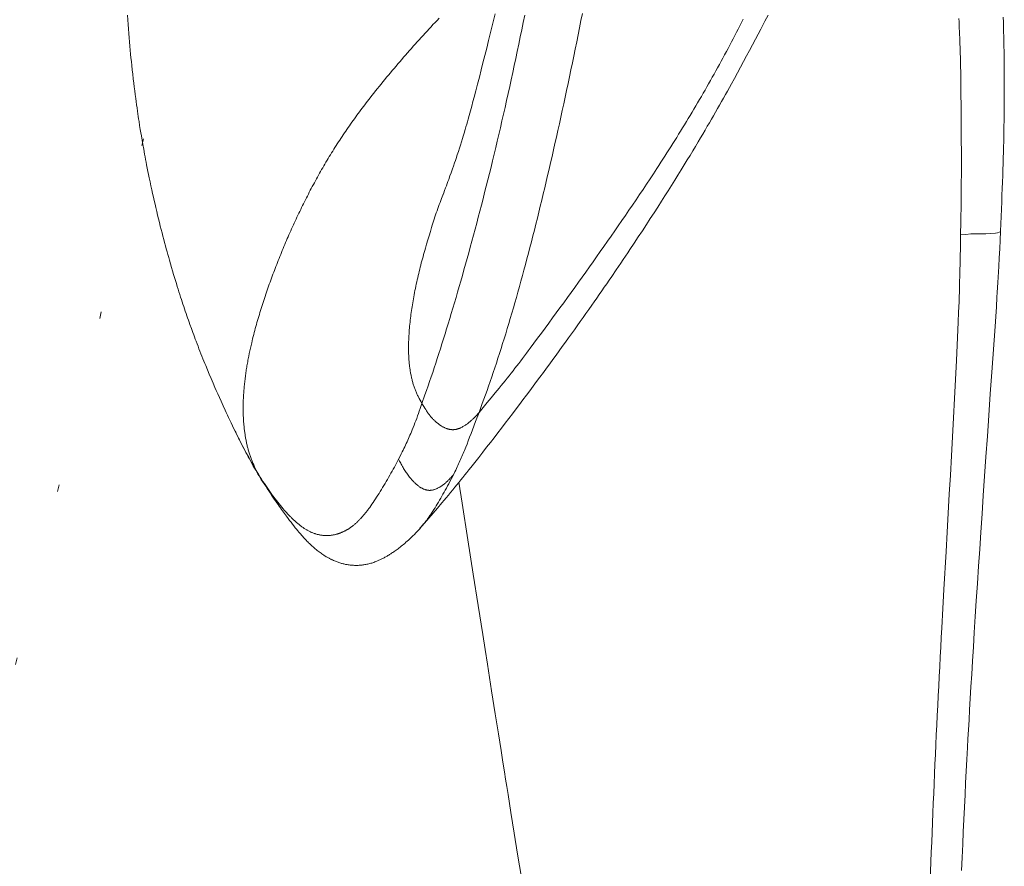
# Model space of a CAD drawing. Units: millimetres. Extents: x 0 to 210, y 0 to 297.
# Drawn here: x 154 to 169, y 151 to 163 of the extents above; entities that cross this region are included whole.
import ezdxf

# ---------------------------------------------------------------- set-up
doc = ezdxf.new("R2010")
doc.units = ezdxf.units.MM
doc.header["$LTSCALE"] = 5
doc.linetypes.add('AUSGEZOGEN', pattern=[0])
doc.linetypes.add('DOTX2', pattern=[0.5, 0, -0.5])
for name, color, linetype in [('Konstruktionslinien', 7, 'Continuous'), ('Volllinie schmal', 7, 'Continuous'), ('Zeichnungsrahmen', 7, 'Continuous')]:
    doc.layers.add(name, color=color, linetype=linetype)

msp = doc.modelspace()

# ---------------------------------------------------------------- linework, layer by layer
at = {"layer": 'Konstruktionslinien', "color": 96, "linetype": 'DOTX2', "lineweight": 18, "true_color": 0x008000}
msp.add_line((147.6375, 125.84273), (157.72229, 167.36314), dxfattribs=at)
at = {"layer": 'Volllinie schmal', "color": 136, "linetype": 'AUSGEZOGEN', "lineweight": 18, "true_color": 0x008080}
for points in [[(160.31717, 157.44531), (160.36205, 157.57347), (160.3845, 157.63785), (160.40697, 157.70258), (160.42945, 157.76779), (160.45194, 157.83359), (160.47446, 157.9001), (160.49701, 157.96744), (160.51954, 158.03558), (160.5421, 158.10463), (160.56469, 158.17455), (160.58731, 158.24532), (160.60996, 158.3169), (160.63263, 158.38926), (160.65533, 158.46236), (160.67806, 158.53617), (160.70085, 158.61077), (160.72367, 158.68605), (160.74651, 158.76202), (160.76938, 158.83868), (160.79229, 158.91604), (160.81522, 158.9941), (160.83819, 159.07287), (160.86119, 159.15235), (160.88431, 159.23287), (160.90747, 159.31412), (160.93065, 159.39607), (160.95385, 159.47874), (160.97707, 159.5621), (161.0003, 159.64617), (161.02355, 159.73093), (161.0468, 159.81637), (161.07012, 159.90273), (161.09344, 159.98977), (161.11676, 160.07749), (161.14006, 160.1659), (161.16336, 160.25498), (161.18664, 160.34475), (161.2099, 160.43519), (161.23313, 160.5263), (161.25635, 160.61811), (161.27953, 160.71058), (161.30267, 160.80373), (161.32578, 160.89755), (161.34884, 160.99204), (161.37186, 161.0872), (161.39482, 161.18302), (161.41772, 161.27951), (161.44051, 161.37647), (161.46325, 161.47408), (161.48592, 161.57235), (161.50854, 161.67126), (161.5311, 161.77082), (161.5536, 161.87103), (161.57604, 161.97187), (161.59842, 162.07334), (161.62069, 162.17516), (161.64291, 162.2776), (161.66507, 162.38066), (161.68718, 162.48433), (161.70924, 162.5886), (161.73126, 162.69348), (161.75322, 162.79895), (161.77514, 162.90501), (161.79696, 163.01135), (161.81873, 163.11827)], [(161.1524, 157.3169), (161.19846, 157.44372), (161.22148, 157.5074), (161.24449, 157.57142), (161.26748, 157.63588), (161.29045, 157.7009), (161.31339, 157.76658), (161.3363, 157.83304), (161.35913, 157.90023), (161.38192, 157.96827), (161.40468, 158.03714), (161.4274, 158.10679), (161.45008, 158.1772), (161.47272, 158.24835), (161.49533, 158.32019), (161.51789, 158.39269), (161.5404, 158.46578), (161.56286, 158.53951), (161.58528, 158.61389), (161.60765, 158.68892), (161.62998, 158.7646), (161.65225, 158.84094), (161.67448, 158.91795), (161.69665, 158.99564), (161.71877, 159.07402), (161.74084, 159.15308), (161.76286, 159.2328), (161.78482, 159.31319), (161.80674, 159.39424), (161.82861, 159.47593), (161.85044, 159.55828), (161.87222, 159.64126), (161.89397, 159.72492), (161.91568, 159.80921), (161.93735, 159.89413), (161.95899, 159.97968), (161.98059, 160.06586), (162.00215, 160.15267), (162.02369, 160.2401), (162.04519, 160.32816), (162.06667, 160.41685), (162.08813, 160.50616), (162.10956, 160.59609), (162.13097, 160.68663), (162.15236, 160.77779), (162.17374, 160.86956), (162.1951, 160.96195), (162.21645, 161.05494), (162.23779, 161.14852), (162.25912, 161.24271), (162.28043, 161.3375), (162.30174, 161.43289), (162.32302, 161.52888), (162.34429, 161.62546), (162.36553, 161.72263), (162.38676, 161.82038), (162.40795, 161.9187), (162.42912, 162.0176), (162.45026, 162.11708), (162.47136, 162.21713), (162.49243, 162.31776), (162.51345, 162.41895), (162.53443, 162.5207), (162.55536, 162.62302), (162.57623, 162.72586), (162.59704, 162.82926), (162.6178, 162.93321), (162.63849, 163.03771), (162.65911, 163.14276)], [(160.5671, 163.07188), (160.53773, 163.0409), (160.50844, 163.00985), (160.47923, 162.97874), (160.4501, 162.94756), (160.42102, 162.91624), (160.39202, 162.88485), (160.36311, 162.85338), (160.33429, 162.82184), (160.30556, 162.79022), (160.27692, 162.75853), (160.24836, 162.72677), (160.21988, 162.69495), (160.19149, 162.66305), (160.16318, 162.63109), (160.13495, 162.59906), (160.10681, 162.56697), (160.07874, 162.53482), (160.05075, 162.50261), (160.02284, 162.47033), (159.995, 162.438), (159.96719, 162.40555), (159.93947, 162.37305), (159.91182, 162.34048), (159.88427, 162.30785), (159.8568, 162.27515), (159.82942, 162.24239), (159.80215, 162.20955), (159.77497, 162.17665), (159.7479, 162.14366), (159.72093, 162.11061), (159.69408, 162.07747), (159.66734, 162.04425), (159.64071, 162.01095), (159.61422, 161.97757), (159.58784, 161.9441), (159.5616, 161.91053), (159.54205, 161.88536), (159.52257, 161.86014), (159.50317, 161.83486), (159.48385, 161.80953), (159.46462, 161.78415), (159.44546, 161.75871), (159.42639, 161.73322), (159.40741, 161.70767), (159.38852, 161.68207), (159.36971, 161.65641), (159.351, 161.63069), (159.33239, 161.60492), (159.31387, 161.57908), (159.29544, 161.55319), (159.27712, 161.52724), (159.2589, 161.50123), (159.24084, 161.47524), (159.22288, 161.4492), (159.20503, 161.42309), (159.18728, 161.39693), (159.16964, 161.37071), (159.1521, 161.34443), (159.13466, 161.31809), (159.11733, 161.29169), (159.1001, 161.26524), (159.08298, 161.23873), (159.06596, 161.21217), (159.04905, 161.18555), (159.03224, 161.15887), (159.01555, 161.13215), (158.99896, 161.10536), (158.98247, 161.07853), (158.96611, 161.05165), (158.94985, 161.02473), (158.93369, 160.99775), (158.91764, 160.97073), (158.9017, 160.94365), (158.88586, 160.91653), (158.87013, 160.88936), (158.85449, 160.86214), (158.83896, 160.83487), (158.82353, 160.80756), (158.8082, 160.7802), (158.79297, 160.7528), (158.77783, 160.72536), (158.7628, 160.69787), (158.74786, 160.67035), (158.73302, 160.64278), (158.71824, 160.6151), (158.70355, 160.58738), (158.68896, 160.55962), (158.67446, 160.53182), (158.66005, 160.50399), (158.64574, 160.47611), (158.63152, 160.44821), (158.6174, 160.42026), (158.60336, 160.39228), (158.58942, 160.36427), (158.57556, 160.33622), (158.5618, 160.30814), (158.54812, 160.28003), (158.53453, 160.25188), (158.52103, 160.22371), (158.50761, 160.1955), (158.49423, 160.16715), (158.48093, 160.13877), (158.46772, 160.11036), (158.4546, 160.08191), (158.44156, 160.05344), (158.42861, 160.02494), (158.41575, 159.99642), (158.40297, 159.96786), (158.39028, 159.93928), (158.37768, 159.91066), (158.36517, 159.88202), (158.35274, 159.85336), (158.3404, 159.82466), (158.32814, 159.79594), (158.31598, 159.76719), (158.3039, 159.73842), (158.29189, 159.70958), (158.27997, 159.68072), (158.26813, 159.65183), (158.25639, 159.62291), (158.24472, 159.59397), (158.23315, 159.56501), (158.22166, 159.53602), (158.21026, 159.50701), (158.19895, 159.47798), (158.18772, 159.44892), (158.17658, 159.41984), (158.16552, 159.39074), (158.15455, 159.36161), (158.14367, 159.33247), (158.13287, 159.3033), (158.12216, 159.27411), (158.11155, 159.24497), (158.10103, 159.2158), (158.0906, 159.18662), (158.08026, 159.15741), (158.07, 159.12819), (158.05984, 159.09894), (158.04977, 159.06967), (158.03979, 159.04038), (158.0299, 159.01107), (158.02011, 158.98174), (158.01041, 158.95239), (158.00081, 158.92302), (157.99131, 158.89363), (157.9819, 158.86422), (157.9726, 158.83479), (157.96339, 158.80534), (157.95433, 158.776), (157.94538, 158.74664), (157.93653, 158.71726), (157.9278, 158.68786), (157.91918, 158.65845), (157.91068, 158.62901), (157.90231, 158.59955), (157.89406, 158.57007), (157.88594, 158.54057), (157.87796, 158.51105), (157.87011, 158.48152), (157.86241, 158.45196), (157.85485, 158.42238), (157.84744, 158.39278), (157.84019, 158.36317), (157.83309, 158.33353), (157.82389, 158.29407), (157.81498, 158.25457), (157.80638, 158.21504), (157.79808, 158.17549), (157.7901, 158.1359), (157.78622, 158.1161), (157.78243, 158.0963), (157.77873, 158.07648), (157.7751, 158.05666), (157.77156, 158.03684), (157.76811, 158.01701), (157.76473, 157.99713), (157.76144, 157.97725), (157.75824, 157.95736), (157.75513, 157.93747), (157.75211, 157.91758), (157.74919, 157.89768), (157.74635, 157.87779), (157.74361, 157.85788), (157.74096, 157.83798), (157.7384, 157.81807), (157.73595, 157.79817), (157.73359, 157.77826), (157.73132, 157.75835), (157.72916, 157.73844), (157.72709, 157.71854), (157.72513, 157.69863), (157.72326, 157.67863), (157.72149, 157.65863), (157.71983, 157.63863), (157.71828, 157.61863), (157.71684, 157.59864), (157.71551, 157.57866), (157.71429, 157.55868), (157.71319, 157.5387), (157.7122, 157.51873), (157.71134, 157.49877), (157.71059, 157.47882), (157.70997, 157.45888), (157.70948, 157.43895), (157.7091, 157.41903), (157.70886, 157.39912), (157.70875, 157.37922), (157.70883, 157.34941), (157.70921, 157.31964), (157.70991, 157.2899), (157.71038, 157.27505), (157.71093, 157.26021), (157.71157, 157.24538), (157.71228, 157.23057), (157.71309, 157.21577), (157.71398, 157.20098), (157.71495, 157.18621), (157.71602, 157.17145), (157.71717, 157.15671), (157.71841, 157.14198), (157.71975, 157.12731), (157.72117, 157.11266), (157.72268, 157.09803), (157.72429, 157.08341), (157.72599, 157.06882), (157.72778, 157.05424), (157.72966, 157.03968), (157.73163, 157.02515), (157.7337, 157.01063), (157.73586, 156.99613), (157.73811, 156.98166), (157.74046, 156.96721), (157.7429, 156.95278), (157.74543, 156.93837), (157.74805, 156.92398), (157.75078, 156.90962), (157.75359, 156.89528), (157.7565, 156.88097), (157.75952, 156.86669), (157.76263, 156.85244), (157.76586, 156.83823), (157.76919, 156.82404), (157.77264, 156.8099), (157.77621, 156.7958), (157.77989, 156.78174), (157.7837, 156.76772), (157.78764, 156.75376), (157.7917, 156.73984), (157.7959, 156.72598), (157.80023, 156.71217), (157.80471, 156.69842), (157.80932, 156.68473), (157.81412, 156.67099), (157.81906, 156.65732), (157.82412, 156.6437), (157.82931, 156.63014), (157.8346, 156.61662), (157.84, 156.60314), (157.84549, 156.5897), (157.85107, 156.5763), (157.86243, 156.54959), (157.87402, 156.52297), (157.88575, 156.49642), (157.89756, 156.46989)], [(168.17922, 159.91125), (168.18221, 160.09916), (168.18362, 160.19307), (168.18494, 160.28692), (168.18601, 160.37148), (168.18696, 160.45598), (168.1878, 160.5404), (168.18852, 160.62474), (168.18902, 160.69587), (168.18942, 160.76692), (168.18972, 160.83789), (168.18989, 160.90874), (168.18995, 160.96979), (168.18992, 161.03074), (168.1898, 161.09158), (168.1896, 161.15232), (168.18903, 161.26395), (168.18829, 161.37519), (168.18662, 161.59706), (168.18504, 161.8345), (168.18439, 161.92248), (168.18362, 162.01037), (168.18271, 162.09816), (168.18163, 162.18584), (168.18025, 162.27814), (168.17858, 162.37032), (168.17763, 162.41637), (168.17659, 162.46237), (168.17545, 162.50835), (168.17421, 162.55429), (168.17284, 162.60105), (168.17136, 162.64777), (168.16977, 162.69446), (168.16806, 162.7411), (168.16624, 162.7877), (168.1643, 162.83425), (168.16224, 162.88076), (168.16007, 162.92722), (168.15777, 162.9738), (168.15535, 163.02033), (168.15282, 163.0668)], [(168.75999, 159.96299), (168.76101, 159.96136), (168.75449, 159.95386), (168.73919, 159.94679), (168.71643, 159.94032), (168.6878, 159.93464), (168.61924, 159.92636), (168.54608, 159.92334), (168.47588, 159.92464), (168.40966, 159.92622), (168.32857, 159.92177), (168.25376, 159.91173), (168.17922, 159.91125), (168.17922, 159.91125)], [(168.14513, 158.63287), (168.15034, 158.78071), (168.15539, 158.9285), (168.15782, 159.00236), (168.16016, 159.07619), (168.16238, 159.14997), (168.16448, 159.22371), (168.16676, 159.30982), (168.16886, 159.39585), (168.17082, 159.48184), (168.17265, 159.56777), (168.17603, 159.73955), (168.17922, 159.91125)], [(167.73475, 150.46607), (167.7455, 150.75221), (167.75098, 150.89474), (167.75653, 151.03732), (167.76218, 151.17996), (167.76791, 151.32265), (167.77373, 151.46539), (167.77964, 151.60818), (167.78564, 151.75101), (167.79175, 151.89388), (167.79793, 152.03625), (167.80421, 152.17865), (167.81059, 152.32109), (167.81709, 152.46355), (167.8237, 152.60605), (167.83043, 152.74857), (167.83728, 152.89111), (167.84425, 153.03367), (167.85133, 153.17583), (167.85853, 153.318), (167.86585, 153.46017), (167.87328, 153.60236), (167.88081, 153.74455), (167.88843, 153.88674), (167.89615, 154.02892), (167.90395, 154.17111), (167.91948, 154.45009), (167.9352, 154.72901), (167.96686, 155.28659), (167.98263, 155.56563), (167.99825, 155.84453), (168.01369, 156.12325), (168.02889, 156.4018), (168.04388, 156.68118), (168.05864, 156.96029), (168.07322, 157.23905), (168.08767, 157.51739), (168.11648, 158.07562), (168.14513, 158.63287)], [(159.9767, 156.63404), (160.00327, 156.68594), (160.01655, 156.71214), (160.02983, 156.73865), (160.0419, 156.76312), (160.05397, 156.78793), (160.06603, 156.81307), (160.07808, 156.83855), (160.08918, 156.86235), (160.10026, 156.88646), (160.11133, 156.91088), (160.12237, 156.93563), (160.13273, 156.9592), (160.14306, 156.98308), (160.15337, 157.00728), (160.16365, 157.03181), (160.17672, 157.06355), (160.18973, 157.09583), (160.20269, 157.12861), (160.2156, 157.16189), (160.22831, 157.19531), (160.24096, 157.22918), (160.25353, 157.26349), (160.26603, 157.29823), (160.27889, 157.33461), (160.29169, 157.37133), (160.31717, 157.44531)], [(160.77636, 156.40426), (160.7991, 156.45031), (160.81045, 156.47355), (160.82179, 156.49706), (160.83209, 156.51872), (160.84238, 156.54069), (160.85266, 156.56296), (160.86294, 156.58553), (160.87252, 156.60685), (160.88211, 156.62845), (160.8917, 156.65036), (160.90131, 156.67259), (160.91055, 156.69425), (160.9198, 156.71623), (160.92908, 156.73852), (160.93837, 156.76113), (160.94764, 156.78391), (160.95694, 156.807), (160.97563, 156.85404), (160.99467, 156.90271), (161.01386, 156.95237), (161.0344, 157.00601), (161.05512, 157.06045), (161.10083, 157.18105), (161.1524, 157.3169)], [(157.60007, 157.02578), (157.61348, 156.99775), (157.62228, 156.97953), (157.63109, 156.96151), (157.64871, 156.92601), (157.66634, 156.89116), (157.68398, 156.85691), (157.70164, 156.82319), (157.71931, 156.78993), (157.737, 156.75707), (157.75472, 156.72453), (157.77252, 156.69212), (157.79035, 156.65995), (157.80819, 156.62797), (157.82605, 156.59616), (157.86179, 156.5329), (157.89756, 156.46989)], [(157.89756, 156.46989), (157.93783, 156.40462), (157.95793, 156.37224), (157.97799, 156.34017), (157.99799, 156.30851), (158.01793, 156.27737), (158.03779, 156.24686), (158.04768, 156.23186), (158.05755, 156.21706), (158.06753, 156.20226), (158.07749, 156.18766), (158.08742, 156.17327), (158.09732, 156.15908), (158.10719, 156.14508), (158.11704, 156.13128), (158.12685, 156.11767), (158.13664, 156.10424), (158.1464, 156.091), (158.15613, 156.07793), (158.1755, 156.05231), (158.19476, 156.02735), (158.2139, 156.00302), (158.23329, 155.97883), (158.25255, 155.95527), (158.27168, 155.93234), (158.29068, 155.91003), (158.30954, 155.88836), (158.32826, 155.86732), (158.34683, 155.84692), (158.35606, 155.83696), (158.36524, 155.82716), (158.3746, 155.81731), (158.38392, 155.80762), (158.3932, 155.79809), (158.40245, 155.78874), (158.41166, 155.77955), (158.42083, 155.77052), (158.42997, 155.76166), (158.43908, 155.75297), (158.44815, 155.74443), (158.4572, 155.73606), (158.46622, 155.72785), (158.47521, 155.7198), (158.48417, 155.71192), (158.49311, 155.70419), (158.50202, 155.69662), (158.51092, 155.68921), (158.51997, 155.68181), (158.529, 155.67458), (158.538, 155.66751), (158.547, 155.66061), (158.55597, 155.65387), (158.56493, 155.64729), (158.57387, 155.64088), (158.5828, 155.63463), (158.59171, 155.62854), (158.60062, 155.62262), (158.60951, 155.61686), (158.6184, 155.61126), (158.62728, 155.60583), (158.63615, 155.60056), (158.64502, 155.59545), (158.65388, 155.59051), (158.66288, 155.58565), (158.67187, 155.58097), (158.68087, 155.57645), (158.68987, 155.5721), (158.69886, 155.56791), (158.70787, 155.5639), (158.71687, 155.56005), (158.72588, 155.55637), (158.7349, 155.55285), (158.74393, 155.54951), (158.75297, 155.54633), (158.76201, 155.54332), (158.77107, 155.54048), (158.78014, 155.53781), (158.78923, 155.5353), (158.79833, 155.53296), (158.80755, 155.53076), (158.81679, 155.52874), (158.82604, 155.52689), (158.8353, 155.5252), (158.84457, 155.52369), (158.85386, 155.52234), (158.86316, 155.52116), (158.87246, 155.52015), (158.88177, 155.5193), (158.89109, 155.51862), (158.90041, 155.5181), (158.90974, 155.51775), (158.91907, 155.51756), (158.92839, 155.51754), (158.93772, 155.51768), (158.94705, 155.51797), (158.95442, 155.51832), (158.96178, 155.51877), (158.96914, 155.51932), (158.97649, 155.51997), (158.98385, 155.52072), (158.99119, 155.52157), (158.99854, 155.52252), (159.00588, 155.52356), (159.01321, 155.52471), (159.02053, 155.52595), (159.02785, 155.52729), (159.03516, 155.52873), (159.04246, 155.53026), (159.04975, 155.53189), (159.05703, 155.53362), (159.0643, 155.53545), (159.0716, 155.53738), (159.07887, 155.53941), (159.08614, 155.54153), (159.0934, 155.54375), (159.10064, 155.54607), (159.10786, 155.54848), (159.11507, 155.55098), (159.12227, 155.55359), (159.12945, 155.55628), (159.13661, 155.55908), (159.14375, 155.56196), (159.15088, 155.56494), (159.15798, 155.56801), (159.16507, 155.57118), (159.17213, 155.57444), (159.17917, 155.57779), (159.18621, 155.58125), (159.19324, 155.5848), (159.20023, 155.58844), (159.20721, 155.59218), (159.21417, 155.59601), (159.2211, 155.59994), (159.22801, 155.60396), (159.23491, 155.60808), (159.24178, 155.61229), (159.24863, 155.61661), (159.25546, 155.62102), (159.26227, 155.62552), (159.26906, 155.63013), (159.27583, 155.63483), (159.28259, 155.63964), (159.28932, 155.64454), (159.29615, 155.64963), (159.30296, 155.65482), (159.30976, 155.66012), (159.31654, 155.66552), (159.3233, 155.67103), (159.33004, 155.67664), (159.33678, 155.68236), (159.34349, 155.68818), (159.3502, 155.69411), (159.35689, 155.70014), (159.36357, 155.70627), (159.37024, 155.71252), (159.3769, 155.71887), (159.38355, 155.72532), (159.39019, 155.73188), (159.39683, 155.73855), (159.40373, 155.74561), (159.41062, 155.75278), (159.4175, 155.76006), (159.42438, 155.76746), (159.43813, 155.78259), (159.45186, 155.79818), (159.46557, 155.81421), (159.47929, 155.83067), (159.493, 155.84758), (159.50671, 155.86491), (159.51477, 155.87528), (159.52283, 155.8858), (159.5309, 155.89647), (159.53897, 155.90728), (159.55513, 155.92931), (159.57132, 155.95191), (159.58819, 155.97595), (159.60509, 156.00056), (159.62204, 156.0257), (159.63902, 156.05134), (159.65646, 156.07811), (159.67393, 156.10536), (159.69144, 156.13307), (159.70897, 156.1612), (159.72656, 156.18979), (159.74417, 156.21879), (159.7618, 156.24818), (159.77946, 156.27796), (159.79675, 156.30746), (159.81406, 156.33732), (159.83139, 156.36752), (159.84873, 156.39805), (159.8653, 156.42749), (159.88188, 156.45726), (159.89846, 156.4874), (159.91506, 156.51793), (159.93046, 156.54663), (159.94587, 156.57561), (159.9767, 156.63404)], [(160.2889, 155.62586), (160.31053, 155.65019), (160.32135, 155.66249), (160.33216, 155.67496), (160.34298, 155.68764), (160.35379, 155.70059), (160.36459, 155.71387), (160.3754, 155.72752), (160.38374, 155.73836), (160.39208, 155.74945), (160.40043, 155.76077), (160.40876, 155.77232), (160.4171, 155.78407), (160.42544, 155.79603), (160.43377, 155.80818), (160.4421, 155.82051), (160.45043, 155.833), (160.45876, 155.84565), (160.47541, 155.87136), (160.49205, 155.89755), (160.50868, 155.92413), (160.52534, 155.95106), (160.54198, 155.9783), (160.55861, 156.00589), (160.57523, 156.03383), (160.59184, 156.06216), (160.60843, 156.09089), (160.625, 156.12004), (160.64155, 156.14965), (160.65845, 156.1804), (160.67534, 156.21159), (160.6922, 156.24314), (160.70905, 156.275), (160.72589, 156.3071), (160.74272, 156.33938), (160.77636, 156.40426)]]:
    msp.add_lwpolyline(points, dxfattribs=at)
at = {"layer": 'Zeichnungsrahmen', "color": 7, "linetype": 'AUSGEZOGEN', "lineweight": 18}
for p, q in [((157.59152, 157.04368), (157.60007, 157.02578)), ((157.59409, 157.03697), (157.61152, 157.00183)), ((157.9511, 156.37298), (157.96373, 156.35172)), ((160.28565, 155.62204), (160.2889, 155.62586))]:
    msp.add_line(p, q, dxfattribs=at)
for points in [[(156.02028, 163.11681), (156.02481, 163.04965), (156.02957, 162.98263), (156.03456, 162.91575), (156.03976, 162.84902), (156.04474, 162.78785), (156.04991, 162.72682), (156.05527, 162.66594), (156.06082, 162.6052), (156.06606, 162.5498), (156.07146, 162.49453), (156.07702, 162.43939), (156.08273, 162.38439), (156.08975, 162.31905), (156.09699, 162.25392), (156.10444, 162.189), (156.11212, 162.12431), (156.11896, 162.06842), (156.12596, 162.0127), (156.13312, 161.95717), (156.14045, 161.90181), (156.14679, 161.855), (156.15325, 161.80833), (156.15982, 161.76179), (156.16651, 161.71539), (156.17209, 161.67735), (156.17775, 161.6394), (156.18349, 161.60155), (156.18931, 161.56379), (156.19857, 161.50478), (156.20803, 161.44598), (156.21543, 161.40091), (156.22295, 161.35595), (156.23378, 161.29245), (156.24483, 161.22921), (156.25743, 161.15881), (156.27028, 161.08875), (156.27761, 161.04954), (156.28502, 161.01045), (156.29249, 160.97146), (156.30005, 160.9326), (156.30954, 160.88442), (156.31914, 160.83642), (156.32885, 160.78861), (156.33867, 160.74099), (156.35078, 160.68315), (156.36303, 160.6256), (156.37543, 160.56833), (156.38798, 160.51134), (156.39952, 160.45969), (156.41118, 160.40827), (156.42295, 160.35709), (156.43482, 160.30615), (156.44776, 160.25139), (156.46083, 160.19691), (156.47401, 160.1427), (156.48731, 160.08876), (156.49997, 160.03812), (156.51272, 159.98772), (156.52558, 159.93755), (156.53853, 159.88762), (156.55062, 159.84155), (156.56279, 159.79569), (156.57504, 159.75002), (156.58737, 159.70455), (156.5988, 159.66285), (156.61029, 159.62131), (156.62185, 159.57995), (156.63348, 159.53874), (156.64844, 159.48628), (156.6635, 159.43409), (156.67868, 159.38216), (156.69395, 159.33052), (156.70735, 159.28575), (156.72082, 159.24119), (156.73438, 159.19683), (156.74803, 159.15268), (156.75993, 159.11454), (156.7719, 159.07656), (156.78392, 159.03876), (156.796, 159.00113), (156.80748, 158.9657), (156.81901, 158.93043), (156.83058, 158.89535), (156.84219, 158.86044), (156.85351, 158.8267), (156.86488, 158.79313), (156.87627, 158.75973), (156.88771, 158.7265), (156.89867, 158.69489), (156.90967, 158.66344), (156.9207, 158.63215), (156.93175, 158.60102), (156.95339, 158.54076), (156.97514, 158.4811), (156.9869, 158.44918), (156.99869, 158.41743), (157.0105, 158.38586), (157.02234, 158.35446), (157.03625, 158.31786), (157.05018, 158.28151), (157.06414, 158.2454), (157.07812, 158.20953), (157.09248, 158.17296), (157.10689, 158.13658), (157.12135, 158.10035), (157.1359, 158.0642), (157.1489, 158.03211), (157.16195, 158.00013), (157.18803, 157.93684), (157.2146, 157.87317), (157.24076, 157.81121), (157.26914, 157.74481), (157.29717, 157.68), (157.31719, 157.63419), (157.33735, 157.58842), (157.36174, 157.53354), (157.38644, 157.4785), (157.41565, 157.41412), (157.44506, 157.35002), (157.46218, 157.31304), (157.47936, 157.27617), (157.4966, 157.23947), (157.51391, 157.20295), (157.53384, 157.16129), (157.55383, 157.11985), (157.59392, 157.03732)], [(160.28892, 155.62077), (160.41717, 155.77013), (160.48117, 155.84492), (160.545, 155.91985), (160.60861, 155.99496), (160.64032, 156.03259), (160.67196, 156.07029), (160.70352, 156.10806), (160.73499, 156.1459), (160.76636, 156.18383), (160.79764, 156.22183), (160.8272, 156.25795), (160.85667, 156.29416), (160.88605, 156.33043), (160.91535, 156.36678), (160.94457, 156.40319), (160.97372, 156.43966), (161.00279, 156.47619), (161.0318, 156.51278), (161.08965, 156.5861), (161.14729, 156.65959), (161.20476, 156.73322), (161.26209, 156.80696), (161.31615, 156.8767), (161.37013, 156.94651), (161.424, 157.0164), (161.47778, 157.08636), (161.53146, 157.15641), (161.58504, 157.22653), (161.6385, 157.29674), (161.69186, 157.36704), (161.742, 157.43331), (161.79203, 157.49967), (161.84197, 157.5661), (161.8918, 157.63262), (161.94153, 157.69921), (161.99115, 157.76589), (162.04067, 157.83264), (162.09009, 157.89948), (162.13637, 157.96228), (162.18256, 158.02515), (162.22865, 158.08809), (162.27464, 158.15111), (162.32054, 158.2142), (162.36633, 158.27736), (162.41203, 158.3406), (162.45763, 158.40391), (162.50015, 158.46315), (162.54258, 158.52245), (162.58493, 158.58182), (162.62718, 158.64125), (162.66934, 158.70075), (162.71141, 158.76032), (162.75338, 158.81996), (162.79527, 158.87966), (162.83198, 158.93215), (162.86861, 158.98469), (162.90518, 159.03729), (162.94167, 159.08993), (162.97809, 159.14263), (163.01443, 159.19538), (163.0507, 159.24819), (163.0869, 159.30104), (163.1539, 159.39932), (163.22065, 159.49777), (163.25392, 159.54707), (163.28713, 159.59641), (163.32027, 159.6458), (163.35334, 159.69524), (163.41418, 159.78658), (163.47479, 159.87808), (163.53515, 159.96975), (163.59526, 160.06158), (163.65011, 160.14587), (163.70472, 160.2303), (163.75912, 160.31487), (163.81327, 160.3996), (163.86227, 160.4767), (163.91107, 160.55394), (163.95966, 160.6313), (164.00805, 160.70878), (164.05385, 160.78257), (164.09945, 160.85647), (164.14486, 160.93049), (164.19007, 161.00462), (164.22972, 161.07003), (164.26922, 161.13553), (164.30855, 161.20112), (164.34773, 161.2668), (164.38148, 161.32369), (164.41512, 161.38064), (164.44862, 161.43764), (164.48199, 161.49469), (164.51195, 161.54613), (164.54178, 161.59759), (164.57147, 161.64902), (164.60101, 161.70042), (164.63052, 161.75199), (164.65986, 161.8035), (164.68904, 161.85495), (164.71806, 161.90634), (164.74716, 161.95808), (164.7761, 162.00977), (164.80487, 162.06139), (164.83348, 162.11295), (164.87848, 162.19449), (164.92307, 162.27584), (164.9676, 162.35766), (165.01171, 162.43929), (165.05579, 162.52142), (165.09947, 162.60333), (165.14305, 162.68551), (165.18629, 162.76748), (165.22461, 162.84045), (165.26274, 162.9133), (165.32405, 163.03088), (165.36973, 163.11877)], [(161.38687, 163.13504), (161.33869, 162.94032), (161.29125, 162.74945), (161.26317, 162.63706), (161.23544, 162.52664), (161.20884, 162.42133), (161.18272, 162.31858), (161.15563, 162.21284), (161.12925, 162.11079), (161.1036, 162.01246), (161.07886, 161.91864), (161.06218, 161.85598), (161.04438, 161.78973), (161.02543, 161.71997), (161.00629, 161.65038), (160.99115, 161.59605), (160.98064, 161.55877), (160.97132, 161.52598), (160.96049, 161.48832), (160.94812, 161.44585), (160.9331, 161.39511), (160.91952, 161.35001), (160.90845, 161.31372), (160.89474, 161.26936), (160.87894, 161.219), (160.86468, 161.17419), (160.84926, 161.12639), (160.83398, 161.07966), (160.81618, 161.02602), (160.80531, 160.99363), (160.79441, 160.96144), (160.77683, 160.91014), (160.76365, 160.87212), (160.75424, 160.84524), (160.74263, 160.81232), (160.72729, 160.76926), (160.70878, 160.71799), (160.69784, 160.68804), (160.68721, 160.65918), (160.67487, 160.62595), (160.66284, 160.5939), (160.64928, 160.5582), (160.63596, 160.52337)], [(168.76131, 159.96317), (168.77038, 160.17744), (168.77479, 160.28447), (168.77904, 160.3914), (168.7827, 160.48758), (168.78621, 160.58364), (168.78959, 160.67957), (168.79283, 160.77536), (168.79565, 160.86132), (168.79835, 160.94716), (168.80092, 161.03289), (168.80335, 161.11851), (168.80539, 161.19614), (168.80729, 161.27368), (168.80903, 161.35114), (168.8106, 161.42851), (168.81188, 161.49912), (168.813, 161.56966), (168.81397, 161.64013), (168.81478, 161.71055), (168.81546, 161.78647), (168.81597, 161.86232), (168.81629, 161.93809), (168.81644, 162.01378), (168.81643, 162.07941), (168.8163, 162.14497), (168.81604, 162.21046), (168.81566, 162.27589), (168.81525, 162.33076), (168.81475, 162.38559), (168.81418, 162.44036), (168.81352, 162.49508), (168.8123, 162.58294), (168.81088, 162.67067), (168.80963, 162.73895), (168.80827, 162.80713), (168.8068, 162.87518), (168.80523, 162.94309), (168.80345, 163.01531), (168.80157, 163.08738)], [(161.1524, 157.3169), (161.2114, 157.38774), (161.27034, 157.45863), (161.32914, 157.5296), (161.38774, 157.60071), (161.41695, 157.63634), (161.44608, 157.67201), (161.47512, 157.70774), (161.50407, 157.74353), (161.53292, 157.77939), (161.56166, 157.81532), (161.59028, 157.85133), (161.61878, 157.88743), (161.64712, 157.92358), (161.67533, 157.95982), (161.70343, 157.99615), (161.73141, 158.03254), (161.75928, 158.06901), (161.78706, 158.10554), (161.81475, 158.14214), (161.84235, 158.17879), (161.86988, 158.21549), (161.89733, 158.25223), (161.95207, 158.32584), (162.00661, 158.39957), (162.06102, 158.47339), (162.11542, 158.54734), (162.16973, 158.62134), (162.22396, 158.6954), (162.2781, 158.7695), (162.33215, 158.84367), (162.3861, 158.91789), (162.43994, 158.99218), (162.49368, 159.06654), (162.54738, 159.14108), (162.60096, 159.21569), (162.65443, 159.29037), (162.70779, 159.36512), (162.76104, 159.43993), (162.81418, 159.51482), (162.8672, 159.58977), (162.92011, 159.66479), (162.97298, 159.73996), (163.02573, 159.8152), (163.07835, 159.89052), (163.13084, 159.96591), (163.18318, 160.04139), (163.23537, 160.11695), (163.28741, 160.19261), (163.33927, 160.26836), (163.39096, 160.3442), (163.44245, 160.42015), (163.49374, 160.49622), (163.54482, 160.5724), (163.59568, 160.64871), (163.6463, 160.72515), (163.69666, 160.80173), (163.74677, 160.87845), (163.77611, 160.92365), (163.80536, 160.9689), (163.83451, 161.01421), (163.86356, 161.05956), (163.89252, 161.10497), (163.92137, 161.15044), (163.95012, 161.19595), (163.97877, 161.24152), (164.00732, 161.28715), (164.03576, 161.33282), (164.0641, 161.37856), (164.09233, 161.42434), (164.12046, 161.47018), (164.14847, 161.51608), (164.17638, 161.56203), (164.20418, 161.60804), (164.23181, 161.654), (164.25933, 161.70003), (164.28673, 161.7461), (164.31403, 161.79224), (164.34121, 161.83842), (164.36828, 161.88467), (164.39523, 161.93096), (164.42207, 161.97732), (164.4488, 162.02372), (164.47541, 162.07019), (164.5019, 162.1167), (164.52828, 162.16327), (164.55453, 162.2099), (164.58068, 162.25658), (164.6067, 162.30331), (164.6326, 162.3501), (164.65836, 162.39689), (164.68399, 162.44373), (164.70951, 162.49063), (164.73492, 162.53757), (164.76021, 162.58457), (164.78539, 162.63162), (164.81046, 162.67871), (164.83543, 162.72585), (164.86029, 162.77304), (164.88504, 162.82027), (164.90969, 162.86755), (164.93424, 162.91487), (164.95869, 162.96223), (164.98304, 163.00964), (165.00729, 163.05708)], [(160.63834, 160.52254), (160.62159, 160.48231), (160.61331, 160.46216), (160.60512, 160.44199), (160.59328, 160.41214), (160.58173, 160.38221), (160.57043, 160.35219), (160.55938, 160.3221), (160.54857, 160.29194), (160.53797, 160.26172), (160.52758, 160.23144), (160.51736, 160.2011), (160.50732, 160.17072), (160.49743, 160.14029), (160.48768, 160.10982), (160.47804, 160.07933), (160.46851, 160.0488), (160.45907, 160.01826), (160.44039, 159.95712), (160.42195, 159.8961), (160.40371, 159.83504), (160.38571, 159.77394), (160.36801, 159.71279), (160.35928, 159.68218), (160.35064, 159.65156), (160.3421, 159.62093), (160.33365, 159.59027), (160.32531, 159.55958), (160.31708, 159.52888), (160.30897, 159.49815), (160.30098, 159.4674), (160.29312, 159.43665), (160.2854, 159.40587), (160.2778, 159.37507), (160.27034, 159.34425), (160.26302, 159.31339), (160.25585, 159.28252), (160.24882, 159.25162), (160.24194, 159.22069), (160.23521, 159.18974), (160.22863, 159.15876), (160.22222, 159.12777), (160.21596, 159.09675), (160.20987, 159.06571), (160.20395, 159.03464), (160.1982, 159.00356), (160.19262, 158.97245), (160.18775, 158.94438), (160.18302, 158.91629), (160.17843, 158.88819), (160.174, 158.86007), (160.16973, 158.83193), (160.16561, 158.80378), (160.16165, 158.77562), (160.15784, 158.74744), (160.15418, 158.71907), (160.15069, 158.69069), (160.14737, 158.6623), (160.14423, 158.6339), (160.14127, 158.60548), (160.1385, 158.57706), (160.13592, 158.54862), (160.13353, 158.52018), (160.13133, 158.49165), (160.12934, 158.46312), (160.12758, 158.43458), (160.12604, 158.40603), (160.12475, 158.37749), (160.12371, 158.34894), (160.12294, 158.32039), (160.12244, 158.29185), (160.12223, 158.26358), (160.12231, 158.23532), (160.1227, 158.20707), (160.12302, 158.19295), (160.12342, 158.17883), (160.1239, 158.16473), (160.12447, 158.15063), (160.12513, 158.13653), (160.12588, 158.12245), (160.12672, 158.10837), (160.12765, 158.0943), (160.12868, 158.08024), (160.12981, 158.06619), (160.13101, 158.05241), (160.13231, 158.03863), (160.1337, 158.02487), (160.1352, 158.01112), (160.13679, 157.99738), (160.13848, 157.98365), (160.14027, 157.96994), (160.14217, 157.95624), (160.14417, 157.94256), (160.14627, 157.92889), (160.14847, 157.91524), (160.15078, 157.9016), (160.15319, 157.88798), (160.15572, 157.87437), (160.15834, 157.86079), (160.16108, 157.84722), (160.16388, 157.83392), (160.16678, 157.82064), (160.1698, 157.80739), (160.17294, 157.79417), (160.1762, 157.78098), (160.17959, 157.76782), (160.18312, 157.7547), (160.18679, 157.74163), (160.1906, 157.7286), (160.19456, 157.71561), (160.19867, 157.70268), (160.20294, 157.68981), (160.20738, 157.67699), (160.21198, 157.66423), (160.21676, 157.65154), (160.22172, 157.63892), (160.22681, 157.62648), (160.23207, 157.6141), (160.23749, 157.60178), (160.24306, 157.58952), (160.24876, 157.57732), (160.25458, 157.56516), (160.26052, 157.55305), (160.26656, 157.54098), (160.27269, 157.52894), (160.2789, 157.51694), (160.2915, 157.493), (160.30429, 157.46914), (160.31717, 157.44531)], [(160.63624, 160.52411), (160.62244, 160.48829), (160.61363, 160.4655), (160.60879, 160.45301), (160.60724, 160.44891), (160.6073, 160.44905)], [(168.6819, 158.57284), (168.69128, 158.71435), (168.70054, 158.85581), (168.70956, 158.99714), (168.71395, 159.06774), (168.71823, 159.13828), (168.72276, 159.21487), (168.72715, 159.29141), (168.73141, 159.36791), (168.73554, 159.4444), (168.74229, 159.57407), (168.74877, 159.70374), (168.75508, 159.83341), (168.76131, 159.96308)], [(168.19226, 150.62738), (168.20059, 150.8177), (168.20915, 151.00814), (168.21748, 151.18926), (168.22602, 151.37047), (168.23475, 151.55175), (168.24368, 151.73311), (168.25233, 151.90515), (168.26115, 152.07724), (168.27015, 152.24937), (168.27933, 152.42154), (168.28628, 152.54974), (168.29332, 152.67795), (168.30148, 152.8245), (168.30977, 152.97107), (168.31941, 153.13876), (168.3292, 153.30646), (168.34042, 153.49529), (168.35183, 153.68414), (168.36473, 153.89409), (168.37783, 154.10405), (168.39248, 154.33506), (168.40733, 154.56605), (168.42374, 154.81801), (168.44035, 155.06992), (168.45695, 155.31914), (168.47369, 155.56826), (168.49172, 155.83479), (168.50985, 156.10111), (168.52925, 156.38477), (168.54872, 156.6681), (168.56948, 156.96881), (168.59032, 157.26909), (168.61247, 157.58687), (168.6347, 157.90401), (168.6819, 158.57284)], [(160.31717, 157.44531), (160.34467, 157.40093), (160.35855, 157.37882), (160.3726, 157.3568), (160.3831, 157.34065), (160.39379, 157.32462), (160.39922, 157.31666), (160.40473, 157.30875), (160.41033, 157.30089), (160.41601, 157.29309), (160.42125, 157.28607), (160.42658, 157.27911), (160.43198, 157.27221), (160.43747, 157.26536), (160.44305, 157.25858), (160.44871, 157.25185), (160.45445, 157.24519), (160.46028, 157.2386), (160.46628, 157.23196), (160.47237, 157.2254), (160.47855, 157.21891), (160.48482, 157.21249), (160.49118, 157.20615), (160.49762, 157.19988), (160.50415, 157.1937), (160.51077, 157.1876), (160.51753, 157.18153), (160.52438, 157.17554), (160.53132, 157.16965), (160.53835, 157.16385), (160.54547, 157.15814), (160.55268, 157.15253), (160.55997, 157.14701), (160.56735, 157.14159), (160.57483, 157.13628), (160.58239, 157.13106), (160.59005, 157.12597), (160.5978, 157.12099), (160.60564, 157.11615), (160.61357, 157.11143), (160.6216, 157.10686), (160.62973, 157.10244), (160.63777, 157.09827), (160.6459, 157.09426), (160.65413, 157.09043), (160.66246, 157.08679), (160.6709, 157.08335), (160.67946, 157.08012), (160.68812, 157.07713), (160.6969, 157.07439), (160.70188, 157.07296), (160.7069, 157.07162), (160.71194, 157.07036), (160.71702, 157.0692), (160.72212, 157.06813), (160.72725, 157.06716), (160.7324, 157.0663), (160.73757, 157.06553), (160.74276, 157.06488), (160.74796, 157.06433), (160.75318, 157.0639), (160.7584, 157.06359), (160.76363, 157.0634), (160.76887, 157.06333), (160.77411, 157.06339), (160.77935, 157.06358), (160.78473, 157.06392), (160.7901, 157.06439), (160.79547, 157.065), (160.80083, 157.06573), (160.80617, 157.06659), (160.81151, 157.06757), (160.81682, 157.06867), (160.82212, 157.06988), (160.82739, 157.07119), (160.83265, 157.07261), (160.83787, 157.07413), (160.84307, 157.07574), (160.84824, 157.07745), (160.85338, 157.07924), (160.85849, 157.08111), (160.86355, 157.08306), (160.8689, 157.08521), (160.87421, 157.08745), (160.87947, 157.08976), (160.88469, 157.09214), (160.89502, 157.09713), (160.90519, 157.10238), (160.91523, 157.10787), (160.92512, 157.11358), (160.93489, 157.11949), (160.94454, 157.12558), (160.95392, 157.13173), (160.9632, 157.13802), (160.97237, 157.14445), (160.98143, 157.15102), (160.99037, 157.15772), (160.99921, 157.16455), (161.00794, 157.17151), (161.01656, 157.17858), (161.025, 157.18572), (161.03334, 157.19297), (161.04158, 157.20032), (161.04971, 157.20777), (161.05774, 157.21532), (161.06566, 157.22297), (161.07349, 157.2307), (161.08122, 157.23851), (161.09043, 157.24806), (161.09951, 157.25771), (161.10849, 157.26744), (161.11738, 157.27724), (161.13496, 157.29702), (161.1524, 157.3169)], [(157.61532, 156.99419), (157.63053, 156.96352), (157.64259, 156.93941), (157.65422, 156.91631), (157.67675, 156.87201), (157.70502, 156.81688), (157.73289, 156.76313), (157.74966, 156.73112), (157.76628, 156.69967), (157.78278, 156.66871), (157.79918, 156.63816), (157.81847, 156.60252), (157.83769, 156.56747), (157.85685, 156.5331), (157.86641, 156.51621), (157.87595, 156.49954), (157.89243, 156.47123), (157.90889, 156.44344), (157.92533, 156.41599), (157.94176, 156.38871)], [(159.9767, 156.63404), (159.99268, 156.60367), (160.00883, 156.5734), (160.01703, 156.55833), (160.02533, 156.54331), (160.03377, 156.52837), (160.04236, 156.51351), (160.05111, 156.49875), (160.06004, 156.48409), (160.06915, 156.46954), (160.07845, 156.4551), (160.08794, 156.44077), (160.09763, 156.42656), (160.10752, 156.41247), (160.11761, 156.39852), (160.12786, 156.38476), (160.13833, 156.37116), (160.14905, 156.35773), (160.1545, 156.35108), (160.16001, 156.34449), (160.16559, 156.33794), (160.17124, 156.33145), (160.17697, 156.32501), (160.18276, 156.31864), (160.18863, 156.31232), (160.19457, 156.30607), (160.2006, 156.29988), (160.2067, 156.29376), (160.21306, 156.28754), (160.21951, 156.28141), (160.22604, 156.27537), (160.23267, 156.26941), (160.23938, 156.26357), (160.24619, 156.25783), (160.25309, 156.2522), (160.26009, 156.2467), (160.26718, 156.24133), (160.27437, 156.2361), (160.28166, 156.23101), (160.28904, 156.22607), (160.29653, 156.22129), (160.30411, 156.21667), (160.3118, 156.21223), (160.31959, 156.20797), (160.32723, 156.20403), (160.33496, 156.20028), (160.34278, 156.19675), (160.3507, 156.19346), (160.3587, 156.19043), (160.36679, 156.18768), (160.37087, 156.18641), (160.37496, 156.18523), (160.37908, 156.18413), (160.38322, 156.18311), (160.38728, 156.1822), (160.39136, 156.18136), (160.39546, 156.18062), (160.39957, 156.17995), (160.40369, 156.17937), (160.40782, 156.17887), (160.41196, 156.17846), (160.4161, 156.17813), (160.42024, 156.17788), (160.42438, 156.17772), (160.42852, 156.17765), (160.43265, 156.17765), (160.43678, 156.17774), (160.4409, 156.17792), (160.44501, 156.17818), (160.44911, 156.17853), (160.45336, 156.17898), (160.4576, 156.17952), (160.46182, 156.18015), (160.46602, 156.18086), (160.4702, 156.18166), (160.47437, 156.18253), (160.48264, 156.1845), (160.49084, 156.18674), (160.49895, 156.18925), (160.50698, 156.19199), (160.51492, 156.19494), (160.52308, 156.19821), (160.53115, 156.20168), (160.53912, 156.20533), (160.54701, 156.20915), (160.55481, 156.21313), (160.56252, 156.21727), (160.57016, 156.22155), (160.57773, 156.22596), (160.58489, 156.23028), (160.59198, 156.23471), (160.59901, 156.23925), (160.60598, 156.24389), (160.61288, 156.24863), (160.61971, 156.25346), (160.62648, 156.2584), (160.63318, 156.26343), (160.63982, 156.26855), (160.64639, 156.27376), (160.65289, 156.27906), (160.65933, 156.28444), (160.6657, 156.2899), (160.67201, 156.29545), (160.67825, 156.30107), (160.68442, 156.30677), (160.69049, 156.31251), (160.69649, 156.31832), (160.70244, 156.32419), (160.70834, 156.33012), (160.71998, 156.34214), (160.73145, 156.35435), (160.7428, 156.3667), (160.75404, 156.37916), (160.77636, 156.40426)], [(157.89756, 156.46989), (157.90905, 156.44777), (157.92071, 156.42576), (157.92665, 156.41482), (157.93269, 156.40394), (157.93887, 156.39314), (157.94518, 156.38243), (157.95114, 156.37265), (157.95721, 156.36293), (157.96951, 156.34359)], [(157.9691, 156.34307), (158.01465, 156.27243), (158.03749, 156.23727), (158.06043, 156.20231), (158.08132, 156.1708), (158.10229, 156.13951), (158.12328, 156.10843), (158.14427, 156.07758), (158.16307, 156.0501), (158.18183, 156.02282), (158.20055, 155.99576), (158.21922, 155.96895), (158.23567, 155.94548), (158.25207, 155.92224), (158.26841, 155.89923), (158.28469, 155.87646), (158.31275, 155.83761), (158.34048, 155.79974), (158.36374, 155.7684), (158.38678, 155.73778), (158.40736, 155.71081), (158.42788, 155.68429), (158.44843, 155.65814), (158.46896, 155.63244), (158.48737, 155.60976), (158.50577, 155.58748), (158.52245, 155.56762), (158.53921, 155.54801), (158.54911, 155.53659), (158.55906, 155.52524), (158.56905, 155.51397), (158.57906, 155.50281), (158.59129, 155.48935), (158.60355, 155.47607), (158.61583, 155.46297), (158.62813, 155.45006), (158.64009, 155.4377), (158.65207, 155.42553), (158.66407, 155.41354), (158.67609, 155.40175), (158.68968, 155.38866), (158.7033, 155.37582), (158.71694, 155.36324), (158.7306, 155.35092), (158.74533, 155.33794), (158.76009, 155.32528), (158.77487, 155.31292), (158.78968, 155.30088), (158.80359, 155.28988), (158.81752, 155.27916), (158.83148, 155.26872), (158.84548, 155.25856), (158.85838, 155.24947), (158.87132, 155.24061), (158.8843, 155.23198), (158.89732, 155.22359), (158.90923, 155.21614), (158.92117, 155.20889), (158.93315, 155.20183), (158.94517, 155.19497), (158.95345, 155.19036), (158.96176, 155.18584), (158.97008, 155.18142), (158.97843, 155.17709), (158.9868, 155.17285), (158.99519, 155.16869), (159.00361, 155.16463), (159.01206, 155.16066), (159.02606, 155.15431), (159.04013, 155.1482), (159.05427, 155.14234), (159.06849, 155.13674), (159.08129, 155.13194), (159.09413, 155.12735), (159.107, 155.12297), (159.11988, 155.11882), (159.1319, 155.11515), (159.14393, 155.11167), (159.15594, 155.10839), (159.16796, 155.1053), (159.17997, 155.10241), (159.19198, 155.09971), (159.20398, 155.0972), (159.21599, 155.09488), (159.22908, 155.09257), (159.24217, 155.09049), (159.25525, 155.08862), (159.26831, 155.08698), (159.28134, 155.08557), (159.29435, 155.08437), (159.30732, 155.0834), (159.32025, 155.08265), (159.33407, 155.0821), (159.34783, 155.08179), (159.36154, 155.08174), (159.37519, 155.08193), (159.3888, 155.08237), (159.40237, 155.08306), (159.41588, 155.08398), (159.42935, 155.08515), (159.44343, 155.08662), (159.45747, 155.08836), (159.4715, 155.09037), (159.48554, 155.09265), (159.49959, 155.09521), (159.51368, 155.09805), (159.52783, 155.10118), (159.54205, 155.10459), (159.55636, 155.1083), (159.57076, 155.11231), (159.58523, 155.11661), (159.59979, 155.12122), (159.61441, 155.12613), (159.62911, 155.13135), (159.64386, 155.13688), (159.65868, 155.14271), (159.66948, 155.14715), (159.68031, 155.15175), (159.6912, 155.15653), (159.70214, 155.16149), (159.71292, 155.16652), (159.72376, 155.17173), (159.73467, 155.17712), (159.74563, 155.18269), (159.75641, 155.18832), (159.76725, 155.19412), (159.77815, 155.20009), (159.7891, 155.20624), (159.79986, 155.21242), (159.81068, 155.21877), (159.82156, 155.22529), (159.8325, 155.23198), (159.84328, 155.23871), (159.85412, 155.2456), (159.865, 155.25264), (159.8759, 155.25983), (159.8885, 155.26828), (159.9011, 155.2769), (159.91371, 155.28567), (159.9263, 155.29457), (159.94057, 155.30483), (159.9548, 155.31525), (159.96899, 155.32581), (159.98314, 155.33651), (159.99955, 155.34915), (160.0159, 155.36199), (160.0322, 155.37504), (160.04842, 155.38829), (160.06685, 155.40366), (160.08518, 155.4193), (160.10344, 155.43522), (160.1216, 155.45141), (160.13176, 155.46061), (160.14189, 155.4699), (160.152, 155.4793), (160.16208, 155.48881), (160.17214, 155.49844), (160.18218, 155.50821), (160.19219, 155.51812), (160.20219, 155.52817), (160.21326, 155.53952), (160.22431, 155.55103), (160.23535, 155.5627), (160.24637, 155.57449), (160.26838, 155.59834), (160.29036, 155.62239)], [(160.8585, 156.29851), (160.9062, 155.98957), (160.98909, 155.45376), (161.0664, 154.95552), (161.13814, 154.49499), (161.20428, 154.07221), (161.23842, 153.85473), (161.27261, 153.63752), (161.33364, 153.25131), (161.38728, 152.91324), (161.43345, 152.623), (161.47215, 152.38027), (161.49996, 152.20608), (161.52199, 152.06816), (161.53895, 151.96208), (161.55631, 151.85351), (161.57527, 151.735), (161.61713, 151.47343), (161.66543, 151.17167), (161.71453, 150.86485), (161.7692, 150.5231)]]:
    msp.add_lwpolyline(points, dxfattribs=at)

doc.saveas('drawing.dxf')
